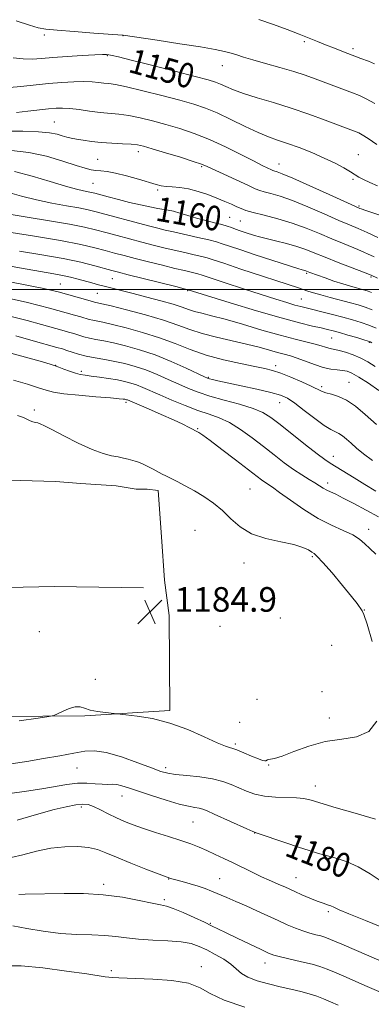
# Model space of a CAD drawing. Extents: x 2172300 to 2175200, y 304800 to 307700.
# Drawn here: x 2174151 to 2174265, y 306268 to 306588 of the extents above; entities that cross this region are included whole.
import ezdxf
from ezdxf.enums import TextEntityAlignment as Align

# ---------------------------------------------------------------- set-up
doc = ezdxf.new("R2010")
doc.units = 0
doc.header["$MEASUREMENT"] = 0
for name, color, linetype, lineweight in [('BREAKLINE DTM HARD', 7, 'Continuous', 0), ('CONTOUR INDEX', 41, 'Continuous', 13), ('CONTOUR INDEX LABEL', 244, 'Continuous', 0), ('CONTOUR INTERMEDIATE', 44, 'Continuous', 0), ('GRID LINE', 7, 'Continuous', 0), ('SPOT ELEVATION', 7, 'Continuous', 0), ('SPOT ELEVATION DTM', 2, 'Continuous', 13)]:
    doc.layers.add(name, color=color, linetype=linetype, lineweight=lineweight)
doc.styles.add('Style-WORKING', font='WORKING.shx')

# ---------------------------------------------------------------- blocks, each defined once
blk = doc.blocks.new('SPOT')
at = {"layer": 'SPOT ELEVATION'}
for p, q in [((-3.90999999968335, -3.909999999974389), (3.820000000298023, 3.809999999997672)), ((-1.649999999906868, 3.770000000018626), (1.720000000204891, -3.929999999993015))]:
    blk.add_line(p, q, dxfattribs=at)

msp = doc.modelspace()

# ---------------------------------------------------------------- linework, layer by layer
at = {"layer": 'BREAKLINE DTM HARD', "extrusion": (0.008768833298885939, -0.2266264437875941, 0.9739422788537136), "elevation": -49219.74282033762, "flags": 128}
msp.add_lwpolyline([(2184337.679297131, 216594.4850474497), (2184383.003300665, 216593.6913827499), (2184412.095280409, 216592.1040533501)], dxfattribs=at)
at = {"layer": 'BREAKLINE DTM HARD'}
msp.add_polyline3d([(2174113.28, 306364.69, 1184.79), (2174113.35, 306396.33, 1185.33), (2174112.67, 306415.76, 1185.47), (2174113.06, 306426.54, 1185.47), (2174113.79, 306433.37, 1185.55), (2174114.88, 306436.25, 1185.55), (2174126.03, 306437.3, 1185.51), (2174147.25, 306437.98, 1185.29), (2174162.35, 306437.59, 1185.15), (2174170.62, 306436.85, 1184.97), (2174182.13, 306436.11, 1184.9), (2174188.6, 306435.01, 1184.83), (2174192.19, 306435.01, 1184.76), (2174195.79, 306434.64, 1184.61), (2174196.84, 306419.53, 1184.54), (2174197.88, 306405.5, 1184.76), (2174199.3, 306393.99, 1184.65), (2174199.59, 306363.06, 1184.29), (2174171.9, 306361.32, 1183.82), (2174130.9, 306361.05, 1184.54), (2174115.08, 306361.09, 1184.5)], dxfattribs=at)
at = {"layer": 'CONTOUR INDEX', "flags": 128}
for points, elevation in [([(2174266.889, 306547.186), (2174264.0091, 306549.1130000001), (2174262.137, 306550.2820000001), (2174260.999, 306550.8810000001), (2174260.1139, 306551.2380000001), (2174250.057, 306555.084), (2174244.762, 306557.035), (2174238.9949, 306559.0110000001), (2174233.272, 306560.778), (2174228, 306562.3261000001), (2174223.5591, 306563.698), (2174220.219, 306564.9230000001), (2174217.797, 306565.975), (2174215.997, 306566.812), (2174214.392, 306567.4560000001), (2174212.028, 306568.172), (2174207.816, 306569.291), (2174201.179, 306571.002), (2174193.577, 306572.9440000001), (2174186.977, 306574.6180000001), (2174182.8629, 306575.6460000001), (2174180.781, 306576.138), (2174179.791, 306576.3300000001), (2174178.998, 306576.41), (2174177.686, 306576.403), (2174175.182, 306576.289), (2174171.102, 306576.0600000001), (2174166.2011, 306575.753), (2174161.519, 306575.4190000001), (2174157.829, 306575.117), (2174154.816, 306574.9429), (2174151.899, 306575.0040000001), (2174148.676, 306575.3540000001)], 1150), ([(2174200.7349, 306525.459), (2174199.077, 306525.8210000001), (2174195.664, 306526.329), (2174193.114, 306526.8150000001), (2174189.988, 306527.496), (2174186.497, 306528.3251000001), (2174182.885, 306529.2390000001), (2174179.539, 306530.1190000001), (2174175.168, 306531.296), (2174174.05, 306531.573), (2174173.009, 306531.779), (2174171.551, 306532.045), (2174169.247, 306532.5681), (2174165.6871, 306533.567), (2174160.669, 306535.137), (2174154.83, 306536.8950000001), (2174149.02, 306538.338)], 1160), ([(2174267.067, 306503.721), (2174265.0209, 306504.6070000001), (2174262.489, 306505.627), (2174254.322, 306508.789), (2174250.1019, 306510.4500000001), (2174246.708, 306511.8310000001), (2174243.816, 306512.97), (2174240.861, 306513.9730000001), (2174237.462, 306514.9180000001), (2174233.971, 306515.7820000001), (2174230.9211, 306516.518), (2174228.692, 306517.0970000001), (2174227.047, 306517.578), (2174224.036, 306518.557), (2174222.434, 306519.095), (2174220.94, 306519.6190000001), (2174219.627, 306520.1030000001), (2174218.247, 306520.5800000001), (2174216.472, 306521.096), (2174214.075, 306521.691), (2174211.246, 306522.377), (2174208.273, 306523.1570000001), (2174205.424, 306524.013), (2174202.865, 306524.828), (2174200.7349, 306525.459)], 1160), ([(2174209.97, 306492.2390000001), (2174207.61, 306492.8520000001), (2174205.654, 306493.486), (2174203.539, 306494.2340000001), (2174200.663, 306495.1610000001), (2174196.6551, 306496.295), (2174192.059, 306497.5090000001), (2174187.646, 306498.6390000001), (2174178.622, 306500.9300000001), (2174176.381, 306501.5210000001), (2174174.229, 306502.1040000001), (2174169.752, 306503.3370000001), (2174167.307, 306503.971), (2174164.715, 306504.5630000001), (2174161.868, 306505.105), (2174153.206, 306506.6070000001), (2174146.4421, 306507.823)], 1170), ([(2174266.327, 306474.9780000001), (2174263.987, 306476.436), (2174261.619, 306477.7000000001), (2174259.116, 306478.7590000001), (2174256.697, 306479.589), (2174254.662, 306480.164), (2174253.214, 306480.486), (2174252.171, 306480.6740000001), (2174251.255, 306480.876), (2174250.198, 306481.2110000001), (2174248.781, 306481.6779000001), (2174246.794, 306482.247), (2174240.3201, 306483.816), (2174235.477, 306485.0870000001), (2174229.517, 306486.796), (2174223.208, 306488.659), (2174217.506, 306490.306), (2174213.144, 306491.4610000001), (2174209.97, 306492.2390000001)], 1170), ([(2174267.392, 306426.028), (2174263.411, 306428.165), (2174259.412, 306430.3360000001), (2174255.968, 306432.1630000001), (2174253.498, 306433.378), (2174251.813, 306434.143), (2174250.572, 306434.73), (2174249.459, 306435.371), (2174248.252, 306436.143), (2174246.758, 306437.0839), (2174244.823, 306438.24), (2174242.469, 306439.676), (2174239.762, 306441.4660000001), (2174236.76, 306443.655), (2174233.492, 306446.1740000001), (2174229.983, 306448.926), (2174226.283, 306451.78), (2174222.552, 306454.4650000001), (2174218.974, 306456.6771), (2174215.65, 306458.231), (2174212.331, 306459.42), (2174208.68, 306460.6551), (2174204.508, 306462.236), (2174200.204, 306464.001), (2174196.306, 306465.6780000001), (2174190.795, 306468.111), (2174188.775, 306468.932), (2174186.887, 306469.568), (2174184.881, 306470.088), (2174182.51, 306470.5600000001), (2174179.65, 306471.0310000001), (2174176.655, 306471.469), (2174174.002, 306471.822), (2174172.018, 306472.0690000001), (2174170.44, 306472.323), (2174168.856, 306472.7270000001), (2174166.982, 306473.3690000001), (2174165.055, 306474.111), (2174163.441, 306474.757), (2174162.256, 306475.2050000001), (2174160.615, 306475.7120000001), (2174157.384, 306476.632), (2174145.486, 306479.974)], 1180), ([(2174147.516, 306336.0330000001), (2174152.988, 306336.7810000001), (2174157.984, 306337.5330000001), (2174166.122, 306339.008), (2174169.503, 306339.4190000001), (2174172.587, 306339.443), (2174175.317, 306339.2450000001), (2174177.596, 306339.0550000001), (2174179.384, 306339.0360000001), (2174180.869, 306339.0710000001), (2174182.3, 306338.9780000001), (2174183.946, 306338.5970000001), (2174186.163, 306337.877), (2174189.33, 306336.7891000001), (2174193.613, 306335.366), (2174198.324, 306333.8750000001), (2174202.567, 306332.6400000001), (2174205.65, 306331.8970000001), (2174207.722, 306331.519), (2174209.137, 306331.2870000001), (2174210.29, 306330.9879000001), (2174211.726, 306330.421), (2174214.027, 306329.3910000001), (2174224.636, 306324.595), (2174226.565, 306323.7490000001), (2174227.932, 306323.219), (2174237.244, 306319.997), (2174241.377, 306318.606), (2174244.893, 306317.481), (2174247.936, 306316.578), (2174250.848, 306315.78), (2174253.92, 306314.949), (2174257.24, 306313.8520000001), (2174260.844, 306312.2330000001), (2174264.672, 306309.9820000001), (2174268.27, 306307.573)], 1180), ([(2174146.328, 306280.0650000001), (2174151.235, 306280.0040000001), (2174158.267, 306279.3360000001), (2174166.0031, 306278.334), (2174172.566, 306277.377), (2174178.589, 306276.443), (2174179.703, 306276.3040000001), (2174180.782, 306276.235), (2174182.955, 306276.1630000001), (2174185.66, 306276.0320000001), (2174194.094, 306275.6900000001), (2174200.18, 306275.2320000001), (2174205.611, 306274.345), (2174209.398, 306272.905), (2174212.699, 306271.0210000001), (2174217.21, 306268.8590000001), (2174224, 306266.6030000001)], 1170)]:
    msp.add_lwpolyline(points, dxfattribs=dict(at, elevation=elevation))
at = {"layer": 'CONTOUR INTERMEDIATE', "flags": 128}
for points, elevation in [([(2174266.22, 306560.4330000001), (2174263.446, 306562.013), (2174261.203, 306563.052), (2174258.914, 306563.941), (2174246.816, 306568.5360000001), (2174243.6021, 306569.6840000001), (2174239.8409, 306570.8920000001), (2174235.34, 306572.1950000001), (2174230.662, 306573.491), (2174226.557, 306574.6431), (2174223.568, 306575.551), (2174221.391, 306576.2600000001), (2174219.512, 306576.85), (2174217.38, 306577.4080000001), (2174214.298, 306578.041), (2174209.533, 306578.865), (2174202.782, 306579.9340000001), (2174195.46, 306581.051), (2174184.438, 306582.719), (2174184.2229, 306582.741), (2174174.82, 306583.3960000001), (2174168.491, 306583.8480000001), (2174162.901, 306584.274), (2174159.282, 306584.626), (2174156.751, 306585.095), (2174153.894, 306585.9350000001), (2174149.664, 306587.3130000001)], 1148), ([(2174266.088, 306573.3700000001), (2174264.106, 306574.2060000001), (2174261.684, 306575.1450000001), (2174256.015, 306577.284), (2174253.05, 306578.42), (2174250.208, 306579.535), (2174247.562, 306580.6040000001), (2174244.826, 306581.725), (2174241.627, 306583.0210000001), (2174237.704, 306584.5650000001), (2174233.239, 306586.2170000001), (2174228.532, 306587.784)], 1146), ([(2174267.044, 306533.6670000001), (2174264.642, 306534.7340000001), (2174262.512, 306535.7440000001), (2174261.018, 306536.5590000001), (2174258.335, 306538.258), (2174256.178, 306539.5200000001), (2174253.3, 306541.0530000001), (2174249.773, 306542.747), (2174245.731, 306544.485), (2174241.575, 306546.121), (2174237.773, 306547.5000000001), (2174234.608, 306548.561), (2174231.642, 306549.599), (2174228.2521, 306551.0040000001), (2174224.026, 306553.018), (2174219.385, 306555.3140000001), (2174214.961, 306557.4191000001), (2174211.142, 306558.9990000001), (2174207.352, 306560.2590000001), (2174202.776, 306561.541), (2174196.94, 306563.0729), (2174190.743, 306564.6350000001), (2174185.429, 306565.894), (2174181.904, 306566.611), (2174179.726, 306566.9340000001), (2174178.118, 306567.1040000001), (2174176.403, 306567.307), (2174174.308, 306567.5090000001), (2174171.663, 306567.6180000001), (2174168.349, 306567.5630000001), (2174164.454, 306567.3410000001), (2174160.121, 306566.9720000001), (2174151.156, 306566.0330000001), (2174147.429, 306565.7320000001)], 1152), ([(2174272.407, 306522.6040000001), (2174263.257, 306525.6630000001), (2174261.807, 306526.1800000001), (2174261.342, 306526.373), (2174259.694, 306527.111), (2174251.335, 306530.899), (2174245.0451, 306533.736), (2174239.53, 306536.1840000001), (2174236.117, 306537.626), (2174234.455, 306538.252), (2174233.394, 306538.562), (2174233.016, 306538.7120000001), (2174232.4309, 306538.9790000001), (2174231.409, 306539.459), (2174229.633, 306540.3310000001), (2174226.763, 306541.7920000001), (2174222.6169, 306543.9350000001), (2174217.638, 306546.425), (2174212.427, 306548.8190000001), (2174207.468, 306550.7719000001), (2174202.791, 306552.3320000001), (2174198.309, 306553.6450000001), (2174193.976, 306554.818), (2174189.896, 306555.812), (2174186.214, 306556.5490000001), (2174182.9969, 306556.9950000001), (2174176.893, 306557.5760000001), (2174173.482, 306558.003), (2174170.059, 306558.474), (2174167.043, 306558.845), (2174164.688, 306559.0050000001), (2174162.583, 306558.9550000001), (2174160.1511, 306558.7270000001), (2174153.357, 306557.9500000001), (2174149.716, 306557.5900000001)], 1154), ([(2174267.234, 306516.8690000001), (2174263.68, 306518.5090000001), (2174260.791, 306519.778), (2174257.976, 306520.9680000001), (2174254.468, 306522.475), (2174249.774, 306524.547), (2174244.4829, 306526.8480000001), (2174239.4581, 306528.8950000001), (2174235.401, 306530.318), (2174232.362, 306531.203), (2174230.232, 306531.7490000001), (2174228.786, 306532.1719000001), (2174227.343, 306532.747), (2174225.111, 306533.7660000001), (2174211.734, 306539.9820000001), (2174209.832, 306540.7590000001), (2174207.172, 306541.659), (2174202.9889, 306542.9720000001), (2174198.129, 306544.459), (2174193.843, 306545.748), (2174191.012, 306546.562), (2174189.048, 306546.9880000001), (2174186.999, 306547.2050000001), (2174184.149, 306547.3690000001), (2174180.744, 306547.5490000001), (2174177.267, 306547.7880000001), (2174174.1279, 306548.117), (2174171.4401, 306548.498), (2174169.2369, 306548.876), (2174167.509, 306549.2170000001), (2174166.051, 306549.5619), (2174164.6111, 306549.969), (2174162.9, 306550.4660000001), (2174160.475, 306550.953), (2174156.856, 306551.2980000001), (2174151.79, 306551.4230000001), (2174145.937, 306551.453)], 1156), ([(2174214.902, 306529.7050000001), (2174211.923, 306530.8370000001), (2174208.745, 306531.8920000001), (2174205.626, 306532.7021000001), (2174202.792, 306533.1580000001), (2174200.342, 306533.371), (2174198.344, 306533.5140000001), (2174196.7541, 306533.741), (2174195.089, 306534.1570000001), (2174189.386, 306535.8520000001), (2174185.518, 306536.941), (2174181.9179, 306537.839), (2174179.173, 306538.345), (2174177.154, 306538.572), (2174175.556, 306538.7100000001), (2174174.03, 306538.9460000001), (2174172.064, 306539.443), (2174169.104, 306540.36), (2174164.782, 306541.757), (2174159.476, 306543.296), (2174153.746, 306544.5399), (2174148.077, 306545.1830000001)], 1158), ([(2174265.134, 306498.997), (2174264.05, 306499.4170000001), (2174262.995, 306499.753), (2174261.777, 306500.0870000001), (2174260.225, 306500.496), (2174258.258, 306501.04), (2174255.816, 306501.78), (2174252.935, 306502.7299), (2174250.024, 306503.736), (2174245.1, 306505.501), (2174244.003, 306505.9330000001), (2174243.733, 306506.025), (2174242.611, 306506.351), (2174241.156, 306506.801), (2174238.753, 306507.5690000001), (2174226.984, 306511.4110000001), (2174222.606, 306512.8570000001), (2174219.02, 306514.0590000001), (2174216.628, 306514.8790000001), (2174214.714, 306515.4820000001), (2174212.281, 306516.1140000001), (2174208.66, 306516.948), (2174200.736, 306518.692), (2174198.033, 306519.3050000001), (2174195.685, 306519.8850000001), (2174192.668, 306520.6790000001), (2174175.601, 306525.2759000001), (2174172.965, 306525.915), (2174169.998, 306526.496), (2174165.995, 306527.1790000001), (2174161.218, 306528.0330000001), (2174156.176, 306529.105), (2174151.309, 306530.3890000001), (2174146.801, 306531.664)], 1162), ([(2174266.018, 306510.6450000001), (2174260.635, 306513.008), (2174256.258, 306514.8260000001), (2174252.285, 306516.4620000001), (2174248.2119, 306518.1950000001), (2174243.92, 306519.9610000001), (2174239.387, 306521.6070000001), (2174234.6849, 306523.0110000001), (2174230.27, 306524.155), (2174226.691, 306525.0480000001), (2174224.308, 306525.7220000001), (2174222.714, 306526.2980000001), (2174221.313, 306526.92), (2174219.603, 306527.702), (2174217.472, 306528.6420000001), (2174214.902, 306529.7050000001)], 1158), ([(2174265.372, 306493.3631000001), (2174263.078, 306494.251), (2174260.8449, 306494.964), (2174258.266, 306495.671), (2174251.694, 306497.377), (2174248.614, 306498.204), (2174246.25, 306498.893), (2174244.462, 306499.4670000001), (2174241.426, 306500.49), (2174222.698, 306506.644), (2174217.1, 306508.4989000001), (2174213.7, 306509.6390000001), (2174211.751, 306510.262), (2174210.017, 306510.719), (2174207.5291, 306511.2920000001), (2174204.395, 306511.9940000001), (2174200.989, 306512.769), (2174197.597, 306513.5760000001), (2174194.144, 306514.437), (2174190.469, 306515.3860000001), (2174186.491, 306516.437), (2174182.4641, 306517.5179), (2174178.728, 306518.534), (2174175.41, 306519.425), (2174171.802, 306520.2770000001), (2174166.987, 306521.213), (2174160.438, 306522.3130000001), (2174153.189, 306523.497), (2174146.665, 306524.6420000001)], 1164), ([(2174266.642, 306487.4010000001), (2174264.272, 306488.383), (2174261.749, 306489.269), (2174258.97, 306490.117), (2174255.8521, 306490.98), (2174252.403, 306491.883), (2174248.9909, 306492.747), (2174246.074, 306493.463), (2174243.938, 306493.971), (2174242.183, 306494.4), (2174240.238, 306494.926), (2174237.595, 306495.7070000001), (2174234.006, 306496.8200000001), (2174229.289, 306498.3260000001), (2174223.4949, 306500.2070000001), (2174217.61, 306502.1340000001), (2174210.0831, 306504.6250000001), (2174208.702, 306505.0690000001), (2174207.753, 306505.323), (2174204.301, 306506.1200000001), (2174201.243, 306506.846), (2174197.161, 306507.8470000001), (2174192.603, 306508.9880000001), (2174188.269, 306510.0919000001), (2174184.672, 306511.0270000001), (2174181.5861, 306511.851), (2174178.598, 306512.6670000001), (2174175.218, 306513.574), (2174170.639, 306514.6400000001), (2174163.976, 306515.9300000001), (2174154.882, 306517.447), (2174145.16, 306518.9609000001)], 1166), ([(2174204.206, 306500.2450000001), (2174201.496, 306500.922), (2174186.069, 306504.7980000001), (2174182.854, 306505.617), (2174180.7079, 306506.1830000001), (2174175.17, 306507.7010000001), (2174170.624, 306508.8320000001), (2174164.837, 306510.0710000001), (2174157.961, 306511.307), (2174150.715, 306512.4830000001)], 1168), ([(2174267.55, 306467.166), (2174264.136, 306469.4759000001), (2174261.006, 306471.5040000001), (2174258.777, 306472.775), (2174257.181, 306473.4110000001), (2174255.732, 306473.6840000001), (2174254.019, 306473.85), (2174251.935, 306474.11), (2174249.449, 306474.6470000001), (2174246.592, 306475.5690000001), (2174240.964, 306477.6880000001), (2174238.761, 306478.4080000001), (2174236.772, 306478.9560000001), (2174234.605, 306479.534), (2174231.92, 306480.296), (2174228.5839, 306481.2220000001), (2174224.516, 306482.248), (2174214.733, 306484.447), (2174210.063, 306485.649), (2174206.072, 306486.948), (2174202.166, 306488.376), (2174197.512, 306489.9620000001), (2174191.641, 306491.6899000001), (2174185.5159, 306493.334), (2174180.464, 306494.6200000001), (2174177.457, 306495.356), (2174176.069, 306495.675), (2174175.517, 306495.791), (2174175.091, 306495.9009000001), (2174172.888, 306496.5299000001), (2174163.3, 306499.1829000001), (2174161.883, 306499.5590000001), (2174160.479, 306499.9), (2174158.632, 306500.3090000001), (2174155.803, 306500.8890000001), (2174151.4319, 306501.741), (2174145.208, 306502.909)], 1172), ([(2174265.276, 306482.6610000001), (2174264.741, 306482.958), (2174264.033, 306483.23), (2174262.66, 306483.655), (2174260.318, 306484.349), (2174257.466, 306485.182), (2174254.753, 306485.958), (2174252.636, 306486.54), (2174250.796, 306487.001), (2174248.723, 306487.4670000001), (2174245.896, 306488.088), (2174241.76, 306489.0900000001), (2174235.75, 306490.72), (2174227.721, 306493.077), (2174219.213, 306495.6630000001), (2174205.488, 306499.9280000001), (2174204.206, 306500.2450000001)], 1168), ([(2174170.615, 306491.0810000001), (2174168.563, 306491.671), (2174160.5, 306493.9110000001), (2174157.121, 306494.797), (2174152.8241, 306495.8350000001), (2174147.429, 306497.046)], 1174), ([(2174265.448, 306444.393), (2174262.571, 306446.5430000001), (2174260.301, 306448.3910000001), (2174258.48, 306449.975), (2174256.9631, 306451.318), (2174255.661, 306452.4019000001), (2174254.499, 306453.198), (2174251.891, 306454.471), (2174249.743, 306455.8040000001), (2174246.707, 306458.035), (2174243.292, 306460.6690000001), (2174240.184, 306463.0220000001), (2174237.804, 306464.589), (2174235.506, 306465.6040000001), (2174232.379, 306466.485), (2174227.859, 306467.5420000001), (2174222.761, 306468.6670000001), (2174218.246, 306469.6460000001), (2174215.205, 306470.317), (2174213.443, 306470.7230000001), (2174212.497, 306470.959), (2174211.856, 306471.1580000001), (2174210.829, 306471.601), (2174204.916, 306474.3669), (2174200.03, 306476.547), (2174194.757, 306478.6840000001), (2174189.735, 306480.404), (2174185.204, 306481.6900000001), (2174181.306, 306482.616), (2174178.13, 306483.2590000001), (2174175.564, 306483.7320000001), (2174173.4479, 306484.153), (2174171.6249, 306484.616), (2174169.964, 306485.1190000001), (2174168.342, 306485.633), (2174166.602, 306486.1539), (2174164.46, 306486.762), (2174157.803, 306488.617), (2174153.181, 306489.86), (2174147.945, 306491.1830000001)], 1176), ([(2174266.783, 306456.0690000001), (2174263.068, 306459.3590000001), (2174259.88, 306462.0151000001), (2174257.034, 306463.964), (2174254.403, 306465.191), (2174252.086, 306465.909), (2174250.241, 306466.3890000001), (2174248.894, 306466.8800000001), (2174245.544, 306468.54), (2174242.502, 306469.9190000001), (2174238.937, 306471.4340000001), (2174235.604, 306472.753), (2174232.986, 306473.645), (2174230.478, 306474.2870000001), (2174227.204, 306474.959), (2174222.562, 306475.893), (2174217.041, 306477.1290000001), (2174211.4081, 306478.6609000001), (2174206.23, 306480.4570000001), (2174201.294, 306482.3860000001), (2174196.193, 306484.295), (2174190.705, 306486.039), (2174185.362, 306487.5111000001), (2174180.885, 306488.6180000001), (2174177.794, 306489.3080000001), (2174174.482, 306489.9720000001), (2174173.358, 306490.2590000001), (2174170.615, 306491.0810000001)], 1174), ([(2174266.592, 306434.4230000001), (2174263.008, 306436.5210000001), (2174259.453, 306438.6830000001), (2174251.733, 306443.4950000001), (2174249.957, 306444.6921), (2174247.459, 306446.5530000001), (2174243.709, 306449.4770000001), (2174235.388, 306456.074), (2174232.41, 306458.3640000001), (2174229.808, 306459.9751), (2174226.64, 306461.297), (2174222.27, 306462.6420000001), (2174217.282, 306464.0110000001), (2174212.564, 306465.329), (2174208.767, 306466.5550000001), (2174205.59, 306467.7830000001), (2174202.493, 306469.143), (2174199.066, 306470.7070000001), (2174195.412, 306472.329), (2174191.766, 306473.8080000001), (2174188.304, 306474.9870000001), (2174184.989, 306475.8970000001), (2174181.727, 306476.6130000001), (2174178.466, 306477.2110000001), (2174175.312, 306477.7610000001), (2174172.413, 306478.334), (2174169.892, 306478.9741000001), (2174167.776, 306479.6200000001), (2174166.069, 306480.1850000001), (2174164.641, 306480.6360000001), (2174162.825, 306481.1620000001), (2174155.141, 306483.3161000001), (2174149.516, 306484.866)], 1178), ([(2174266.554, 306413.905), (2174264.573, 306415.6971), (2174262.919, 306417.302), (2174261.228, 306418.7600000001), (2174259.031, 306420.155), (2174255.973, 306421.599), (2174252.155, 306423.316), (2174247.793, 306425.5580000001), (2174243.163, 306428.431), (2174238.782, 306431.4570000001), (2174235.23, 306434.0110000001), (2174232.904, 306435.6420000001), (2174230.462, 306437.2720000001), (2174229.349, 306438.0870000001), (2174220.963, 306444.5700000001), (2174216.527, 306447.964), (2174212.689, 306450.851), (2174210.248, 306452.6070000001), (2174208.983, 306453.4340000001), (2174205.819, 306455.1340000001), (2174203.777, 306456.1680000001), (2174200.765, 306457.588), (2174196.781, 306459.3540000001), (2174192.583, 306461.1610000001), (2174185.784, 306464.056), (2174185.53, 306464.1410000001), (2174185.261, 306464.2110000001), (2174184.943, 306464.274), (2174184.429, 306464.3480000001), (2174183.114, 306464.4770000001), (2174180.279, 306464.7170000001), (2174175.563, 306465.1), (2174170.033, 306465.5800000001), (2174165.11, 306466.0910000001), (2174161.796, 306466.6), (2174159.409, 306467.2059000001), (2174156.843, 306468.039), (2174153.242, 306469.175), (2174148.74, 306470.4550000001)], 1182), ([(2174265.352, 306385.552), (2174263.72, 306391.1420000001), (2174262.689, 306394.247), (2174262.144, 306395.5090000001), (2174260.49, 306397.8100000001), (2174258.663, 306400.1520000001), (2174255.707, 306403.758), (2174252.301, 306407.802), (2174249.35, 306411.202), (2174247.514, 306413.171), (2174246.48, 306414.083), (2174245.696, 306414.6070000001), (2174244.629, 306415.278), (2174242.841, 306416.1130000001), (2174239.914, 306416.997), (2174235.653, 306417.8810000001), (2174230.748, 306418.9780000001), (2174226.108, 306420.5640000001), (2174222.415, 306422.8080000001), (2174219.421, 306425.4510000001), (2174216.65, 306428.1250000001), (2174213.725, 306430.529), (2174210.662, 306432.6390000001), (2174207.575, 306434.501), (2174204.5951, 306436.1420000001), (2174201.921, 306437.5260000001), (2174198.255, 306439.36), (2174197.071, 306439.969), (2174194.186, 306441.518), (2174192.385, 306442.4670000001), (2174190.715, 306443.2830000001), (2174189.396, 306443.822), (2174188.304, 306444.1619000001), (2174185.988, 306444.77), (2174184.508, 306445.138), (2174182.742, 306445.5090000001), (2174180.61, 306445.9080000001), (2174177.884, 306446.5981000001), (2174174.302, 306447.9010000001), (2174169.803, 306449.9830000001), (2174165.13, 306452.371), (2174161.2299, 306454.4330000001), (2174158.788, 306455.6950000001), (2174157.467, 306456.3080000001), (2174156.666, 306456.577), (2174155.8919, 306456.77), (2174155.063, 306456.99), (2174154.199, 306457.301), (2174153.262, 306457.751), (2174151.9781, 306458.328), (2174150.014, 306459.0060000001)], 1184), ([(2174150.636, 306359.6880000001), (2174156.806, 306360.5590000001), (2174160.265, 306361.073), (2174161.869, 306361.4300000001), (2174162.995, 306361.9371), (2174164.706, 306362.785), (2174166.814, 306363.6959), (2174168.82, 306364.2770000001), (2174170.388, 306364.2500000001), (2174171.831, 306363.7940000001), (2174173.627, 306363.2010000001), (2174176.063, 306362.7150000001), (2174178.677, 306362.3700000001), (2174185.3179, 306361.6890000001), (2174188.974, 306361.2571), (2174193.928, 306360.4230000001), (2174199.6051, 306358.98), (2174205.419, 306356.8580000001), (2174210.751, 306354.524), (2174214.972, 306352.5800000001), (2174217.7, 306351.4450000001), (2174221.309, 306350.2160000001), (2174223.636, 306349.289), (2174226.172, 306348.2160000001), (2174228.341, 306347.311), (2174229.709, 306346.812), (2174230.4231, 306346.6610000001), (2174230.776, 306346.7280000001), (2174231.294, 306347.057), (2174231.674, 306347.1580000001), (2174232.318, 306347.1839000001), (2174233.621, 306347.4110000001), (2174236.0421, 306348.186), (2174239.87, 306349.6950000001), (2174244.735, 306351.4880000001), (2174250.099, 306352.952), (2174255.4399, 306353.7370000001), (2174260.299, 306354.5220000001), (2174264.232, 306356.2450000001), (2174266.8761, 306359.644)], 1184), ([(2174147.8689, 306345.752), (2174153.03, 306346.498), (2174158.487, 306347.3970000001), (2174163.761, 306348.344), (2174168.3241, 306349.209), (2174171.8899, 306349.8360000001), (2174175.12, 306349.986), (2174178.914, 306349.3960000001), (2174183.838, 306347.9440000001), (2174189.115, 306346.0729), (2174193.633, 306344.366), (2174196.646, 306343.2650000001), (2174198.881, 306342.653), (2174201.429, 306342.273), (2174205.072, 306341.9), (2174209.34, 306341.4350000001), (2174213.45, 306340.8130000001), (2174216.807, 306339.99), (2174219.555, 306339.008), (2174224.514, 306336.846), (2174227.234, 306335.8810000001), (2174230.36, 306335.191), (2174233.953, 306334.865), (2174240.744, 306334.676), (2174243.124, 306334.4230000001), (2174245.467, 306333.867), (2174253.609, 306331.459), (2174259.029, 306329.8790000001), (2174266.4639, 306327.7379000001)], 1182), ([(2174149.9569, 306327.383), (2174153.645, 306328.4880000001), (2174157.792, 306329.6890000001), (2174161.995, 306330.8200000001), (2174165.869, 306331.7590000001), (2174169.038, 306332.394), (2174171.28, 306332.6310000001), (2174173, 306332.437), (2174174.7569, 306331.795), (2174176.9789, 306330.731), (2174179.553, 306329.427), (2174182.232, 306328.1070000001), (2174184.864, 306326.936), (2174187.673, 306325.8420000001), (2174190.979, 306324.697), (2174194.953, 306323.4110000001), (2174199.187, 306322.0650000001), (2174203.123, 306320.7810000001), (2174206.355, 306319.644), (2174209.073, 306318.583), (2174211.614, 306317.492), (2174214.264, 306316.2820000001), (2174217.095, 306314.9400000001), (2174220.124, 306313.471), (2174226.5, 306310.361), (2174229.404, 306308.9820000001), (2174231.847, 306307.873), (2174235.503, 306306.291), (2174236.913, 306305.665), (2174240.1541, 306304.1900000001), (2174242.492, 306303.149), (2174245.075, 306302.035), (2174247.485, 306301.0600000001), (2174249.392, 306300.3750000001), (2174250.828, 306299.9070000001), (2174251.915, 306299.524), (2174252.905, 306299.0700000001), (2174254.565, 306298.2860000001), (2174257.792, 306296.8879), (2174263.144, 306294.7150000001), (2174269.825, 306292.079)], 1178), ([(2174147.937, 306315.268), (2174151.825, 306316.16), (2174156.2721, 306317.269), (2174160.929, 306318.2370000001), (2174165.466, 306318.773), (2174169.623, 306318.86), (2174173.16, 306318.5490000001), (2174176.008, 306317.8750000001), (2174178.776, 306316.8100000001), (2174182.246, 306315.3140000001), (2174186.872, 306313.4230000001), (2174191.8, 306311.4820000001), (2174199.615, 306308.4870000001), (2174200.219, 306308.306), (2174201.48, 306307.9650000001), (2174203.576, 306307.4180000001), (2174206.163, 306306.719), (2174208.768, 306305.947), (2174211.046, 306305.1560000001), (2174213.166, 306304.3150000001), (2174218.056, 306302.2600000001), (2174221.058, 306300.985), (2174224.369, 306299.534), (2174227.895, 306297.925), (2174234.779, 306294.7160000001), (2174237.74, 306293.3700000001), (2174240.375, 306292.252), (2174242.787, 306291.356), (2174245.04, 306290.6670000001), (2174247.042, 306290.1470000001), (2174248.656, 306289.746), (2174249.957, 306289.355), (2174251.847, 306288.6070000001), (2174255.437, 306287.0739000001), (2174268.259, 306281.5440000001)], 1176), ([(2174150.433, 306303.2710000001), (2174152.533, 306303.3320000001), (2174165.2589, 306303.5480000001), (2174171.458, 306303.498), (2174177.921, 306303.1180000001), (2174184.134, 306302.3050000001), (2174189.592, 306301.3), (2174193.793, 306300.4290000001), (2174196.4891, 306299.9), (2174198.443, 306299.4440000001), (2174200.67, 306298.672), (2174203.878, 306297.329), (2174207.533, 306295.697), (2174210.793, 306294.187), (2174213.108, 306293.078), (2174217.673, 306290.8300000001), (2174221.424, 306289.0210000001), (2174229.281, 306285.278), (2174231.651, 306284.1840000001), (2174233.399, 306283.5241), (2174235.516, 306282.9560000001), (2174242.389, 306281.3700000001), (2174245.791, 306280.5440000001), (2174248.352, 306279.806), (2174250.673, 306278.952), (2174253.642, 306277.703), (2174257.884, 306275.878), (2174262.976, 306273.6610000001), (2174268.229, 306271.329)], 1174), ([(2174148.528, 306292.9950000001), (2174153.0569, 306292.1880000001), (2174158.433, 306291.296), (2174164.044, 306290.5820000001), (2174169.362, 306290.226), (2174174.189, 306290.0800000001), (2174178.414, 306289.9089), (2174182.035, 306289.547), (2174185.502, 306289.0820000001), (2174189.378, 306288.671), (2174194.006, 306288.414), (2174198.865, 306288.198), (2174203.217, 306287.855), (2174206.5359, 306287.247), (2174209.157, 306286.351), (2174211.63, 306285.171), (2174214.348, 306283.7340000001), (2174217.08, 306282.1460000001), (2174219.443, 306280.5320000001), (2174222.849, 306277.5800000001), (2174224.958, 306276.289), (2174227.98, 306275.138), (2174231.621, 306274.116), (2174235.407, 306273.2110000001), (2174238.94, 306272.4060000001), (2174242.117, 306271.6560000001), (2174244.91, 306270.9130000001), (2174247.335, 306270.1311000001), (2174249.573, 306269.28), (2174251.847, 306268.3320000001), (2174254.338, 306267.2670000001)], 1172)]:
    msp.add_lwpolyline(points, dxfattribs=dict(at, elevation=elevation))
at = {"layer": 'GRID LINE', "flags": 128}
msp.add_lwpolyline([(2172500, 306500), (2175000, 306500)], dxfattribs=at)
at = {"layer": 'SPOT ELEVATION DTM'}
for p in [(2174158.79, 306582.7, 1148.22), (2174184.38, 306582.57, 1148.02), (2174243.29, 306580.58, 1146.25), (2174259.13, 306578.3, 1145.64), (2174179.27, 306576.06, 1150.12), (2174216.65, 306572.73, 1148.74), (2174162.02, 306554.47, 1155.09), (2174189.35, 306544.8, 1156.5), (2174176.16, 306542.36, 1157.09), (2174260.81, 306543.87, 1151.16), (2174209.87, 306539.92, 1156.21), (2174235.03, 306540.83, 1153.29), (2174259.12, 306535.77, 1152.26), (2174174.56, 306534.5, 1158.97), (2174195.64, 306532.34, 1158.28), (2174261.12, 306527.12, 1153.81), (2174197.48, 306522.59, 1160.91), (2174218.97, 306523.44, 1159.06), (2174222.51, 306522.3, 1158.95), (2174180.91, 306503.55, 1168.87), (2174244.02, 306505.23, 1162.2), (2174264.92, 306504.04, 1160.21), (2174164, 306501.77, 1171.08), (2174176.04, 306498.73, 1170.99), (2174205.33, 306499.55, 1168.14), (2174242.28, 306496.84, 1165.09), (2174252.23, 306484.24, 1168.92), (2174264.39, 306482.81, 1168.13), (2174162.46, 306475.27, 1179.98), (2174233.93, 306475.23, 1173.55), (2174170.82, 306473.39, 1179.64), (2174212.05, 306471.46, 1175.86), (2174248.95, 306468.41, 1173.66), (2174257.78, 306469.83, 1173.18), (2174185.32, 306463.3, 1182.31), (2174235.32, 306463.18, 1176.77), (2174155.57, 306460.77, 1183.75), (2174208.6, 306454.72, 1181.89), (2174252.75, 306445.77, 1177.38), (2174250.93, 306437.04, 1179.52), (2174225.58, 306435.07, 1183.05), (2174207.76, 306421.65, 1185.03), (2174264.25, 306421.93, 1181.43), (2174223.68, 306411.01, 1184.51), (2174245.93, 306413.12, 1184.21), (2174262.8, 306395.7, 1183.97), (2174235.5, 306393.11, 1184.88), (2174157.14, 306388.71, 1185.04), (2174215.92, 306390.43, 1184.76), (2174252.23, 306384.24, 1185.43), (2174175.39, 306373.2, 1185.12), (2174249.08, 306369.19, 1185.43), (2174227.86, 306366.71, 1184.57), (2174222.3, 306359.2, 1184.6), (2174251.47, 306360.65, 1184.55), (2174220.84, 306352.22, 1184.27), (2174169.42, 306344.35, 1181.2), (2174198.26, 306344.42, 1182.4), (2174231.74, 306345.34, 1183.94), (2174246.84, 306338.46, 1182.61), (2174183.97, 306335.21, 1179.26), (2174170.81, 306331.67, 1177.62), (2174207.11, 306326.81, 1179.06), (2174227.12, 306323.27, 1179.97), (2174199.17, 306308.31, 1175.95), (2174215.75, 306308.33, 1176.91), (2174240.63, 306308.66, 1178.79), (2174178.07, 306306.55, 1174.39), (2174197.75, 306301.5, 1174.31), (2174251.12, 306297.66, 1177.72), (2174212.74, 306293.81, 1174.11), (2174209.82, 306279.78, 1170.51), (2174230.54, 306280.94, 1173.38), (2174180.52, 306278.46, 1170.26)]:
    msp.add_point(p, dxfattribs=at)

# ---------------------------------------------------------------- block references
at = {"layer": 'SPOT ELEVATION'}
msp.add_blockref('SPOT', (2174193.095, 306395.185, 1184.865), dxfattribs=at)

# ---------------------------------------------------------------- texts
at = {"layer": 'CONTOUR INDEX LABEL', "style": 'Style-WORKING', "width": 0.8749999999999999}
for s, rotation, p in [('1150', 344.5000001200687, (2174186.799, 306574.663, 1150)), ('1160', 350.1999998851795, (2174195.33, 306526.393, 1160)), ('1180', 338.3999997858518, (2174238.007, 306319.74, 1180))]:
    msp.add_text(s, height=8.000000000000002, rotation=rotation, dxfattribs=at).set_placement(p, align=Align.MIDDLE_LEFT)
at = {"layer": 'SPOT ELEVATION', "style": 'Style-WORKING'}
msp.add_text('1184.9', height=8.000000000000002, dxfattribs=at).set_placement((2174201.095, 306395.185, 1184.865))

doc.saveas('drawing.dxf')
